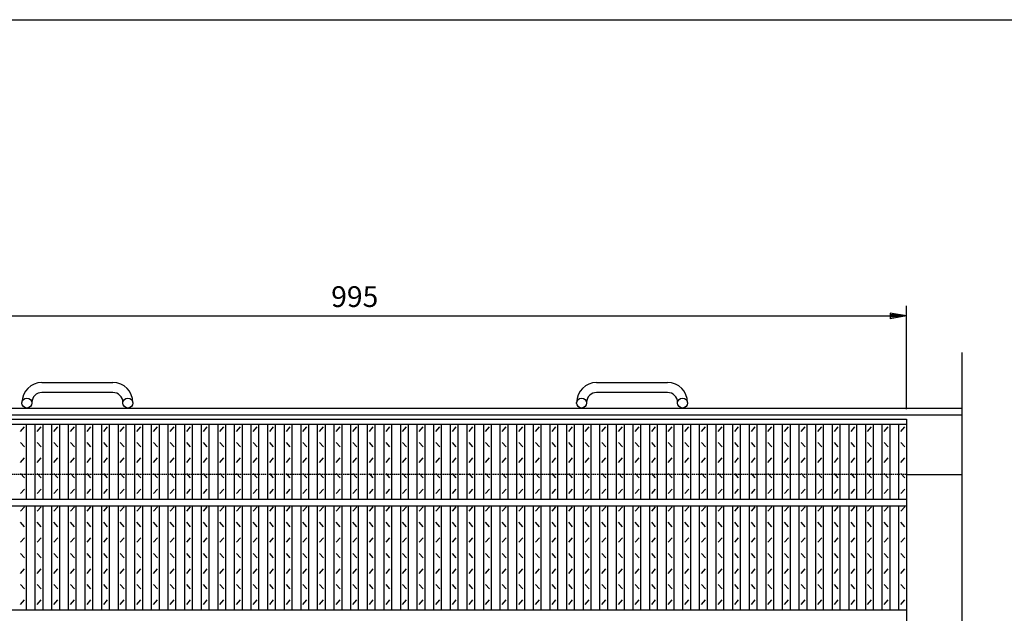
# Model space of a CAD drawing. Extents: x 30 to 2333, y 60 to 1680.
# Drawn here: x 481 to 1369, y 1145 to 1680 of the extents above; entities that cross this region are included whole.
import ezdxf

# ---------------------------------------------------------------- set-up
doc = ezdxf.new("R2010")
doc.units = 0
doc.header["$LTSCALE"] = 0.2
doc.linetypes.add('HIDDEN', pattern=[9.525, 6.35, -3.175])
doc.layers.get('0').update_dxf_attribs({"linetype": 'CONTINUOUS'})
doc.layers.get('DEFPOINTS').update_dxf_attribs({"linetype": 'CONTINUOUS'})
for name, color, linetype in [('LAY-10', 7, 'CONTINUOUS'), ('LAY-20', 7, 'CONTINUOUS'), ('LAY-255', 7, 'CONTINUOUS')]:
    doc.layers.add(name, color=color, linetype=linetype)
doc.styles.add('EXCADDIM1', font='simplex', dxfattribs={"width": 0.84, "bigfont": 'bigfont'})
doc.styles.get("Standard").update_dxf_attribs({"font": 'simplex', "bigfont": 'bigfont'})
doc.dimstyles.new('ISO-25', dxfattribs={"dimtxt": 2.5, "dimasz": 2.5, "dimexe": 1.25, "dimexo": 0.625, "dimtad": 1, "dimtxsty": 'STANDARD', "dimcen": 2.5, "dimazin": 3, "dimtfac": 1, "dimtmove": 0, "dimatfit": 3})

# ---------------------------------------------------------------- blocks, each defined once
blk = doc.blocks.new('EX_BNORM')
at = {"color": 0, "linetype": 'CONTINUOUS'}
for p, q in [((0, 0), (-1, 0.167)), ((-1, 0.167), (-1, -0.167)), ((0, 0), (-1, 0.083)), ((0, 0), (-1, 0)), ((0, 0), (-1, -0.167)), ((0, 0), (-1, -0.083))]:
    blk.add_line(p, q, dxfattribs=at)
blk = doc.blocks.new('*D17')
at = {"layer": 'DEFPOINTS', "color": 0}
for p in [(1280.671, 1413), (285.671, 1320), (1280.671, 1320)]:
    blk.add_point(p, dxfattribs=at)
at = {"layer": 'LAY-20', "color": 4, "linetype": 'CONTINUOUS'}
for p, q in [((285.671, 1329), (285.671, 1422)), ((1280.671, 1329), (1280.671, 1422)), ((300.671, 1413), (1265.671, 1413))]:
    blk.add_line(p, q, dxfattribs=at)
at = {"layer": 'LAY-20', "color": 4, "xscale": 15, "yscale": 15, "zscale": 15, "rotation": 180}
blk.add_blockref('EX_BNORM', (285.671, 1413), dxfattribs=at)
at = {"layer": 'LAY-20', "color": 4, "xscale": 15, "yscale": 15, "zscale": 15}
blk.add_blockref('EX_BNORM', (1280.671, 1413), dxfattribs=at)
at = {"layer": 'LAY-20', "color": 7, "insert": (783.171, 1428), "char_height": 18.7087, "attachment_point": 5, "style": 'EXCADDIM1'}
blk.add_mtext('995', dxfattribs=at)

msp = doc.modelspace()

# ---------------------------------------------------------------- linework, layer by layer
at = {"layer": 'LAY-10', "color": 7, "linetype": 'CONTINUOUS'}
for p, q in [((1330.671, 1025.2898), (1330.671, 1380.0001)), ((501.171, 1353), (565.171, 1353)), ((1001.171, 1353), (1065.171, 1353)), ((565.171, 1344), (501.171, 1344)), ((1065.171, 1344), (1001.171, 1344)), ((483.171, 1334.5), (483.171, 1335)), ((492.171, 1335), (492.171, 1334.5)), ((574.171, 1334.5), (574.171, 1335)), ((583.171, 1335), (583.171, 1334.5)), ((983.171, 1334.5), (983.171, 1335)), ((992.171, 1335), (992.171, 1334.5)), ((1074.171, 1334.5), (1074.171, 1335)), ((1083.171, 1335), (1083.171, 1334.5)), ((235.671, 1330), (1330.671, 1330)), ((235.671, 1324), (1330.671, 1324)), ((285.671, 1320), (1280.671, 1320)), ((285.671, 1315.5), (1280.671, 1315.5)), ((487.277, 1248), (487.277, 1315.5)), ((495.247, 1248), (495.247, 1315.5)), ((502.247, 1248), (502.247, 1315.5)), ((510.216, 1248), (510.216, 1315.5)), ((517.216, 1248), (517.216, 1315.5)), ((525.186, 1248), (525.186, 1315.5)), ((532.186, 1248), (532.186, 1315.5)), ((540.156, 1248), (540.156, 1315.5)), ((547.156, 1248), (547.156, 1315.5)), ((555.126, 1248), (555.126, 1315.5)), ((562.126, 1248), (562.126, 1315.5)), ((570.095, 1248), (570.095, 1315.5)), ((577.095, 1248), (577.095, 1315.5)), ((585.065, 1248), (585.065, 1315.5)), ((592.065, 1248), (592.065, 1315.5)), ((600.035, 1248), (600.035, 1315.5)), ((607.035, 1248), (607.035, 1315.5)), ((615.004, 1248), (615.004, 1315.5)), ((622.004, 1248), (622.004, 1315.5)), ((629.974, 1248), (629.974, 1315.5)), ((636.974, 1248), (636.974, 1315.5)), ((644.944, 1248), (644.944, 1315.5)), ((651.944, 1248), (651.944, 1315.5)), ((659.913, 1248), (659.913, 1315.5)), ((666.913, 1248), (666.913, 1315.5)), ((674.883, 1248), (674.883, 1315.5)), ((681.883, 1248), (681.883, 1315.5)), ((689.853, 1248), (689.853, 1315.5)), ((696.853, 1248), (696.853, 1315.5)), ((704.822, 1248), (704.822, 1315.5)), ((711.822, 1248), (711.822, 1315.5)), ((719.792, 1248), (719.792, 1315.5)), ((726.792, 1248), (726.792, 1315.5)), ((734.762, 1248), (734.762, 1315.5)), ((741.762, 1248), (741.762, 1315.5)), ((749.732, 1248), (749.732, 1315.5)), ((756.732, 1248), (756.732, 1315.5)), ((764.701, 1248), (764.701, 1315.5)), ((771.701, 1248), (771.701, 1315.5)), ((779.671, 1248), (779.671, 1315.5)), ((786.671, 1248), (786.671, 1315.5)), ((794.641, 1248), (794.641, 1315.5)), ((801.641, 1248), (801.641, 1315.5)), ((809.61, 1248), (809.61, 1315.5)), ((816.61, 1248), (816.61, 1315.5)), ((824.58, 1248), (824.58, 1315.5)), ((831.58, 1248), (831.58, 1315.5)), ((839.55, 1248), (839.55, 1315.5)), ((846.55, 1248), (846.55, 1315.5)), ((854.52, 1248), (854.52, 1315.5)), ((861.52, 1248), (861.52, 1315.5)), ((869.489, 1248), (869.489, 1315.5)), ((876.489, 1248), (876.489, 1315.5)), ((884.459, 1248), (884.459, 1315.5)), ((891.459, 1248), (891.459, 1315.5)), ((899.429, 1248), (899.429, 1315.5)), ((906.429, 1248), (906.429, 1315.5)), ((914.398, 1248), (914.398, 1315.5)), ((921.398, 1248), (921.398, 1315.5)), ((929.368, 1248), (929.368, 1315.5)), ((936.368, 1248), (936.368, 1315.5)), ((944.338, 1248), (944.338, 1315.5)), ((951.338, 1248), (951.338, 1315.5)), ((959.307, 1248), (959.307, 1315.5)), ((966.307, 1248), (966.307, 1315.5)), ((974.277, 1248), (974.277, 1315.5)), ((981.277, 1248), (981.277, 1315.5)), ((989.247, 1248), (989.247, 1315.5)), ((996.247, 1248), (996.247, 1315.5)), ((1004.216, 1248), (1004.216, 1315.5)), ((1011.216, 1248), (1011.216, 1315.5)), ((1019.186, 1248), (1019.186, 1315.5)), ((1026.186, 1248), (1026.186, 1315.5)), ((1034.156, 1248), (1034.156, 1315.5)), ((1041.156, 1248), (1041.156, 1315.5)), ((1049.126, 1248), (1049.126, 1315.5)), ((1056.126, 1248), (1056.126, 1315.5)), ((1064.095, 1248), (1064.095, 1315.5)), ((1071.095, 1248), (1071.095, 1315.5)), ((1079.065, 1248), (1079.065, 1315.5)), ((1086.065, 1248), (1086.065, 1315.5)), ((1094.035, 1248), (1094.035, 1315.5)), ((1101.035, 1248), (1101.035, 1315.5)), ((1109.004, 1248), (1109.004, 1315.5)), ((1116.004, 1248), (1116.004, 1315.5)), ((1123.974, 1248), (1123.974, 1315.5)), ((1130.974, 1248), (1130.974, 1315.5)), ((1138.944, 1248), (1138.944, 1315.5)), ((1145.944, 1248), (1145.944, 1315.5)), ((1153.913, 1248), (1153.913, 1315.5)), ((1160.913, 1248), (1160.913, 1315.5)), ((1168.883, 1248), (1168.883, 1315.5)), ((1175.883, 1248), (1175.883, 1315.5)), ((1183.853, 1248), (1183.853, 1315.5)), ((1190.853, 1248), (1190.853, 1315.5)), ((1198.822, 1248), (1198.822, 1315.5)), ((1205.822, 1248), (1205.822, 1315.5)), ((1213.792, 1248), (1213.792, 1315.5)), ((1220.792, 1248), (1220.792, 1315.5)), ((1228.762, 1248), (1228.762, 1315.5)), ((1235.762, 1248), (1235.762, 1315.5)), ((1243.732, 1248), (1243.732, 1315.5)), ((1250.732, 1248), (1250.732, 1315.5)), ((1258.701, 1248), (1258.701, 1315.5)), ((1265.701, 1248), (1265.701, 1315.5)), ((1273.671, 1248), (1273.671, 1315.5)), ((1280.671, 1320), (1280.671, 670)), ((482.027, 1309), (485.527, 1313)), ((496.997, 1309), (500.497, 1313)), ((511.966, 1309), (515.466, 1313)), ((526.936, 1309), (530.436, 1313)), ((541.906, 1309), (545.406, 1313)), ((556.876, 1309), (560.376, 1313)), ((571.845, 1309), (575.345, 1313)), ((586.815, 1309), (590.315, 1313)), ((601.785, 1309), (605.285, 1313)), ((616.754, 1309), (620.254, 1313)), ((631.724, 1309), (635.224, 1313)), ((646.694, 1309), (650.194, 1313)), ((661.663, 1309), (665.163, 1313)), ((676.633, 1309), (680.133, 1313)), ((691.603, 1309), (695.103, 1313)), ((706.572, 1309), (710.072, 1313)), ((721.542, 1309), (725.042, 1313)), ((736.512, 1309), (740.012, 1313)), ((751.482, 1309), (754.982, 1313)), ((766.451, 1309), (769.951, 1313)), ((781.421, 1309), (784.921, 1313)), ((796.391, 1309), (799.891, 1313)), ((811.36, 1309), (814.86, 1313)), ((826.33, 1309), (829.83, 1313)), ((841.3, 1309), (844.8, 1313)), ((856.27, 1309), (859.77, 1313)), ((871.239, 1309), (874.739, 1313)), ((886.209, 1309), (889.709, 1313)), ((901.179, 1309), (904.679, 1313)), ((916.148, 1309), (919.648, 1313)), ((931.118, 1309), (934.618, 1313)), ((946.088, 1309), (949.588, 1313)), ((961.057, 1309), (964.557, 1313)), ((976.027, 1309), (979.527, 1313)), ((990.997, 1309), (994.497, 1313)), ((1005.966, 1309), (1009.466, 1313)), ((1020.936, 1309), (1024.436, 1313)), ((1035.906, 1309), (1039.406, 1313)), ((1050.876, 1309), (1054.376, 1313)), ((1065.845, 1309), (1069.345, 1313)), ((1080.815, 1309), (1084.315, 1313)), ((1095.785, 1309), (1099.285, 1313)), ((1110.754, 1309), (1114.254, 1313)), ((1125.724, 1309), (1129.224, 1313)), ((1140.694, 1309), (1144.194, 1313)), ((1155.663, 1309), (1159.163, 1313)), ((1170.633, 1309), (1174.133, 1313)), ((1185.603, 1309), (1189.103, 1313)), ((1200.572, 1309), (1204.072, 1313)), ((1215.542, 1309), (1219.042, 1313)), ((1230.512, 1309), (1234.012, 1313)), ((1245.482, 1309), (1248.982, 1313)), ((1260.451, 1309), (1263.951, 1313)), ((1275.421, 1309), (1278.921, 1313)), ((485.527, 1295), (482.027, 1299)), ((500.497, 1295), (496.997, 1299)), ((515.466, 1295), (511.966, 1299)), ((530.436, 1295), (526.936, 1299)), ((545.406, 1295), (541.906, 1299)), ((560.376, 1295), (556.876, 1299)), ((575.345, 1295), (571.845, 1299)), ((590.315, 1295), (586.815, 1299)), ((605.285, 1295), (601.785, 1299)), ((620.254, 1295), (616.754, 1299)), ((635.224, 1295), (631.724, 1299)), ((650.194, 1295), (646.694, 1299)), ((665.163, 1295), (661.663, 1299)), ((680.133, 1295), (676.633, 1299)), ((695.103, 1295), (691.603, 1299)), ((710.072, 1295), (706.572, 1299)), ((725.042, 1295), (721.542, 1299)), ((740.012, 1295), (736.512, 1299)), ((754.982, 1295), (751.482, 1299)), ((769.951, 1295), (766.451, 1299)), ((784.921, 1295), (781.421, 1299)), ((799.891, 1295), (796.391, 1299)), ((814.86, 1295), (811.36, 1299)), ((829.83, 1295), (826.33, 1299)), ((844.8, 1295), (841.3, 1299)), ((859.77, 1295), (856.27, 1299)), ((874.739, 1295), (871.239, 1299)), ((889.709, 1295), (886.209, 1299)), ((904.679, 1295), (901.179, 1299)), ((919.648, 1295), (916.148, 1299)), ((934.618, 1295), (931.118, 1299)), ((949.588, 1295), (946.088, 1299)), ((964.557, 1295), (961.057, 1299)), ((979.527, 1295), (976.027, 1299)), ((994.497, 1295), (990.997, 1299)), ((1009.466, 1295), (1005.966, 1299)), ((1024.436, 1295), (1020.936, 1299)), ((1039.406, 1295), (1035.906, 1299)), ((1054.376, 1295), (1050.876, 1299)), ((1069.345, 1295), (1065.845, 1299)), ((1084.315, 1295), (1080.815, 1299)), ((1099.285, 1295), (1095.785, 1299)), ((1114.254, 1295), (1110.754, 1299)), ((1129.224, 1295), (1125.724, 1299)), ((1144.194, 1295), (1140.694, 1299)), ((1159.163, 1295), (1155.663, 1299)), ((1174.133, 1295), (1170.633, 1299)), ((1189.103, 1295), (1185.603, 1299)), ((1204.072, 1295), (1200.572, 1299)), ((1219.042, 1295), (1215.542, 1299)), ((1234.012, 1295), (1230.512, 1299)), ((1248.982, 1295), (1245.482, 1299)), ((1263.951, 1295), (1260.451, 1299)), ((1278.921, 1295), (1275.421, 1299)), ((482.027, 1281), (485.527, 1285)), ((496.997, 1281), (500.497, 1285)), ((511.966, 1281), (515.466, 1285)), ((526.936, 1281), (530.436, 1285)), ((541.906, 1281), (545.406, 1285)), ((556.876, 1281), (560.376, 1285)), ((571.845, 1281), (575.345, 1285)), ((586.815, 1281), (590.315, 1285)), ((601.785, 1281), (605.285, 1285)), ((616.754, 1281), (620.254, 1285)), ((631.724, 1281), (635.224, 1285)), ((646.694, 1281), (650.194, 1285)), ((661.663, 1281), (665.163, 1285)), ((676.633, 1281), (680.133, 1285)), ((691.603, 1281), (695.103, 1285)), ((706.572, 1281), (710.072, 1285)), ((721.542, 1281), (725.042, 1285)), ((736.512, 1281), (740.012, 1285)), ((751.482, 1281), (754.982, 1285)), ((766.451, 1281), (769.951, 1285)), ((781.421, 1281), (784.921, 1285)), ((796.391, 1281), (799.891, 1285)), ((811.36, 1281), (814.86, 1285)), ((826.33, 1281), (829.83, 1285)), ((841.3, 1281), (844.8, 1285)), ((856.27, 1281), (859.77, 1285)), ((871.239, 1281), (874.739, 1285)), ((886.209, 1281), (889.709, 1285)), ((901.179, 1281), (904.679, 1285)), ((916.148, 1281), (919.648, 1285)), ((931.118, 1281), (934.618, 1285)), ((946.088, 1281), (949.588, 1285)), ((961.057, 1281), (964.557, 1285)), ((976.027, 1281), (979.527, 1285)), ((990.997, 1281), (994.497, 1285)), ((1005.966, 1281), (1009.466, 1285)), ((1020.936, 1281), (1024.436, 1285)), ((1035.906, 1281), (1039.406, 1285)), ((1050.876, 1281), (1054.376, 1285)), ((1065.845, 1281), (1069.345, 1285)), ((1080.815, 1281), (1084.315, 1285)), ((1095.785, 1281), (1099.285, 1285)), ((1110.754, 1281), (1114.254, 1285)), ((1125.724, 1281), (1129.224, 1285)), ((1140.694, 1281), (1144.194, 1285)), ((1155.663, 1281), (1159.163, 1285)), ((1170.633, 1281), (1174.133, 1285)), ((1185.603, 1281), (1189.103, 1285)), ((1200.572, 1281), (1204.072, 1285)), ((1215.542, 1281), (1219.042, 1285)), ((1230.512, 1281), (1234.012, 1285)), ((1245.482, 1281), (1248.982, 1285)), ((1260.451, 1281), (1263.951, 1285)), ((1275.421, 1281), (1278.921, 1285)), ((485.527, 1267), (482.027, 1271)), ((500.497, 1267), (496.997, 1271)), ((515.466, 1267), (511.966, 1271)), ((530.436, 1267), (526.936, 1271)), ((545.406, 1267), (541.906, 1271)), ((560.376, 1267), (556.876, 1271)), ((575.345, 1267), (571.845, 1271)), ((590.315, 1267), (586.815, 1271)), ((605.285, 1267), (601.785, 1271)), ((620.254, 1267), (616.754, 1271)), ((635.224, 1267), (631.724, 1271)), ((650.194, 1267), (646.694, 1271)), ((665.163, 1267), (661.663, 1271)), ((680.133, 1267), (676.633, 1271)), ((695.103, 1267), (691.603, 1271)), ((710.072, 1267), (706.572, 1271)), ((725.042, 1267), (721.542, 1271)), ((740.012, 1267), (736.512, 1271)), ((754.982, 1267), (751.482, 1271)), ((769.951, 1267), (766.451, 1271)), ((784.921, 1267), (781.421, 1271)), ((799.891, 1267), (796.391, 1271)), ((814.86, 1267), (811.36, 1271)), ((829.83, 1267), (826.33, 1271)), ((844.8, 1267), (841.3, 1271)), ((859.77, 1267), (856.27, 1271)), ((874.739, 1267), (871.239, 1271)), ((889.709, 1267), (886.209, 1271)), ((904.679, 1267), (901.179, 1271)), ((919.648, 1267), (916.148, 1271)), ((934.618, 1267), (931.118, 1271)), ((949.588, 1267), (946.088, 1271)), ((964.557, 1267), (961.057, 1271)), ((979.527, 1267), (976.027, 1271)), ((994.497, 1267), (990.997, 1271)), ((1009.466, 1267), (1005.966, 1271)), ((1024.436, 1267), (1020.936, 1271)), ((1039.406, 1267), (1035.906, 1271)), ((1054.376, 1267), (1050.876, 1271)), ((1069.345, 1267), (1065.845, 1271)), ((1084.315, 1267), (1080.815, 1271)), ((1099.285, 1267), (1095.785, 1271)), ((1114.254, 1267), (1110.754, 1271)), ((1129.224, 1267), (1125.724, 1271)), ((1144.194, 1267), (1140.694, 1271)), ((1159.163, 1267), (1155.663, 1271)), ((1174.133, 1267), (1170.633, 1271)), ((1189.103, 1267), (1185.603, 1271)), ((1204.072, 1267), (1200.572, 1271)), ((1219.042, 1267), (1215.542, 1271)), ((1234.012, 1267), (1230.512, 1271)), ((1248.982, 1267), (1245.482, 1271)), ((1263.951, 1267), (1260.451, 1271)), ((1278.921, 1267), (1275.421, 1271)), ((1280.671, 1270), (1330.671, 1270)), ((482.027, 1253), (485.527, 1257)), ((496.997, 1253), (500.497, 1257)), ((511.966, 1253), (515.466, 1257)), ((526.936, 1253), (530.436, 1257)), ((541.906, 1253), (545.406, 1257)), ((556.876, 1253), (560.376, 1257)), ((571.845, 1253), (575.345, 1257)), ((586.815, 1253), (590.315, 1257)), ((601.785, 1253), (605.285, 1257)), ((616.754, 1253), (620.254, 1257)), ((631.724, 1253), (635.224, 1257)), ((646.694, 1253), (650.194, 1257)), ((661.663, 1253), (665.163, 1257)), ((676.633, 1253), (680.133, 1257)), ((691.603, 1253), (695.103, 1257)), ((706.572, 1253), (710.072, 1257)), ((721.542, 1253), (725.042, 1257)), ((736.512, 1253), (740.012, 1257)), ((751.482, 1253), (754.982, 1257)), ((766.451, 1253), (769.951, 1257)), ((781.421, 1253), (784.921, 1257)), ((796.391, 1253), (799.891, 1257)), ((811.36, 1253), (814.86, 1257)), ((826.33, 1253), (829.83, 1257)), ((841.3, 1253), (844.8, 1257)), ((856.27, 1253), (859.77, 1257)), ((871.239, 1253), (874.739, 1257)), ((886.209, 1253), (889.709, 1257)), ((901.179, 1253), (904.679, 1257)), ((916.148, 1253), (919.648, 1257)), ((931.118, 1253), (934.618, 1257)), ((946.088, 1253), (949.588, 1257)), ((961.057, 1253), (964.557, 1257)), ((976.027, 1253), (979.527, 1257)), ((990.997, 1253), (994.497, 1257)), ((1005.966, 1253), (1009.466, 1257)), ((1020.936, 1253), (1024.436, 1257)), ((1035.906, 1253), (1039.406, 1257)), ((1050.876, 1253), (1054.376, 1257)), ((1065.845, 1253), (1069.345, 1257)), ((1080.815, 1253), (1084.315, 1257)), ((1095.785, 1253), (1099.285, 1257)), ((1110.754, 1253), (1114.254, 1257)), ((1125.724, 1253), (1129.224, 1257)), ((1140.694, 1253), (1144.194, 1257)), ((1155.663, 1253), (1159.163, 1257)), ((1170.633, 1253), (1174.133, 1257)), ((1185.603, 1253), (1189.103, 1257)), ((1200.572, 1253), (1204.072, 1257)), ((1215.542, 1253), (1219.042, 1257)), ((1230.512, 1253), (1234.012, 1257)), ((1245.482, 1253), (1248.982, 1257)), ((1260.451, 1253), (1263.951, 1257)), ((1275.421, 1253), (1278.921, 1257)), ((285.671, 1248), (1280.671, 1248)), ((285.671, 1242), (1280.671, 1242)), ((482.027, 1237), (485.527, 1241)), ((487.277, 1148), (487.277, 1242)), ((495.247, 1148), (495.247, 1242)), ((496.997, 1237), (500.497, 1241)), ((502.247, 1148), (502.247, 1242)), ((510.216, 1148), (510.216, 1242)), ((511.966, 1237), (515.466, 1241)), ((517.216, 1148), (517.216, 1242)), ((525.186, 1148), (525.186, 1242)), ((526.936, 1237), (530.436, 1241)), ((532.186, 1148), (532.186, 1242)), ((540.156, 1148), (540.156, 1242)), ((541.906, 1237), (545.406, 1241)), ((547.156, 1148), (547.156, 1242)), ((555.126, 1148), (555.126, 1242)), ((556.876, 1237), (560.376, 1241)), ((562.126, 1148), (562.126, 1242)), ((570.095, 1148), (570.095, 1242)), ((571.845, 1237), (575.345, 1241)), ((577.095, 1148), (577.095, 1242)), ((585.065, 1148), (585.065, 1242)), ((586.815, 1237), (590.315, 1241)), ((592.065, 1148), (592.065, 1242)), ((600.035, 1148), (600.035, 1242)), ((601.785, 1237), (605.285, 1241)), ((607.035, 1148), (607.035, 1242)), ((615.004, 1148), (615.004, 1242)), ((616.754, 1237), (620.254, 1241)), ((622.004, 1148), (622.004, 1242)), ((629.974, 1148), (629.974, 1242)), ((631.724, 1237), (635.224, 1241)), ((636.974, 1148), (636.974, 1242)), ((644.944, 1148), (644.944, 1242)), ((646.694, 1237), (650.194, 1241)), ((651.944, 1148), (651.944, 1242)), ((659.913, 1148), (659.913, 1242)), ((661.663, 1237), (665.163, 1241)), ((666.913, 1148), (666.913, 1242)), ((674.883, 1148), (674.883, 1242)), ((676.633, 1237), (680.133, 1241)), ((681.883, 1148), (681.883, 1242)), ((689.853, 1148), (689.853, 1242)), ((691.603, 1237), (695.103, 1241)), ((696.853, 1148), (696.853, 1242)), ((704.822, 1148), (704.822, 1242)), ((706.572, 1237), (710.072, 1241)), ((711.822, 1148), (711.822, 1242)), ((719.792, 1148), (719.792, 1242)), ((721.542, 1237), (725.042, 1241)), ((726.792, 1148), (726.792, 1242)), ((734.762, 1148), (734.762, 1242)), ((736.512, 1237), (740.012, 1241)), ((741.762, 1148), (741.762, 1242)), ((749.732, 1148), (749.732, 1242)), ((751.482, 1237), (754.982, 1241)), ((756.732, 1148), (756.732, 1242)), ((764.701, 1148), (764.701, 1242)), ((766.451, 1237), (769.951, 1241)), ((771.701, 1148), (771.701, 1242)), ((779.671, 1148), (779.671, 1242)), ((781.421, 1237), (784.921, 1241)), ((786.671, 1148), (786.671, 1242)), ((794.641, 1148), (794.641, 1242)), ((796.391, 1237), (799.891, 1241)), ((801.641, 1148), (801.641, 1242)), ((809.61, 1148), (809.61, 1242)), ((811.36, 1237), (814.86, 1241)), ((816.61, 1148), (816.61, 1242)), ((824.58, 1148), (824.58, 1242)), ((826.33, 1237), (829.83, 1241)), ((831.58, 1148), (831.58, 1242)), ((839.55, 1148), (839.55, 1242)), ((841.3, 1237), (844.8, 1241)), ((846.55, 1148), (846.55, 1242)), ((854.52, 1148), (854.52, 1242)), ((856.27, 1237), (859.77, 1241)), ((861.52, 1148), (861.52, 1242)), ((869.489, 1148), (869.489, 1242)), ((871.239, 1237), (874.739, 1241)), ((876.489, 1148), (876.489, 1242)), ((884.459, 1148), (884.459, 1242)), ((886.209, 1237), (889.709, 1241)), ((891.459, 1148), (891.459, 1242)), ((899.429, 1148), (899.429, 1242)), ((901.179, 1237), (904.679, 1241)), ((906.429, 1148), (906.429, 1242)), ((914.398, 1148), (914.398, 1242)), ((916.148, 1237), (919.648, 1241)), ((921.398, 1148), (921.398, 1242)), ((929.368, 1148), (929.368, 1242)), ((931.118, 1237), (934.618, 1241)), ((936.368, 1148), (936.368, 1242)), ((944.338, 1148), (944.338, 1242)), ((946.088, 1237), (949.588, 1241)), ((951.338, 1148), (951.338, 1242)), ((959.307, 1148), (959.307, 1242)), ((961.057, 1237), (964.557, 1241)), ((966.307, 1148), (966.307, 1242)), ((974.277, 1148), (974.277, 1242)), ((976.027, 1237), (979.527, 1241)), ((981.277, 1148), (981.277, 1242)), ((989.247, 1148), (989.247, 1242)), ((990.997, 1237), (994.497, 1241)), ((996.247, 1148), (996.247, 1242)), ((1004.216, 1148), (1004.216, 1242)), ((1005.966, 1237), (1009.466, 1241)), ((1011.216, 1148), (1011.216, 1242)), ((1019.186, 1148), (1019.186, 1242)), ((1020.936, 1237), (1024.436, 1241)), ((1026.186, 1148), (1026.186, 1242)), ((1034.156, 1148), (1034.156, 1242)), ((1035.906, 1237), (1039.406, 1241)), ((1041.156, 1148), (1041.156, 1242)), ((1049.126, 1148), (1049.126, 1242)), ((1050.876, 1237), (1054.376, 1241)), ((1056.126, 1148), (1056.126, 1242)), ((1064.095, 1148), (1064.095, 1242)), ((1065.845, 1237), (1069.345, 1241)), ((1071.095, 1148), (1071.095, 1242)), ((1079.065, 1148), (1079.065, 1242)), ((1080.815, 1237), (1084.315, 1241)), ((1086.065, 1148), (1086.065, 1242)), ((1094.035, 1148), (1094.035, 1242)), ((1095.785, 1237), (1099.285, 1241)), ((1101.035, 1148), (1101.035, 1242)), ((1109.004, 1148), (1109.004, 1242)), ((1110.754, 1237), (1114.254, 1241)), ((1116.004, 1148), (1116.004, 1242)), ((1123.974, 1148), (1123.974, 1242)), ((1125.724, 1237), (1129.224, 1241)), ((1130.974, 1148), (1130.974, 1242)), ((1138.944, 1148), (1138.944, 1242)), ((1140.694, 1237), (1144.194, 1241)), ((1145.944, 1148), (1145.944, 1242)), ((1153.913, 1148), (1153.913, 1242)), ((1155.663, 1237), (1159.163, 1241)), ((1160.913, 1148), (1160.913, 1242)), ((1168.883, 1148), (1168.883, 1242)), ((1170.633, 1237), (1174.133, 1241)), ((1175.883, 1148), (1175.883, 1242)), ((1183.853, 1148), (1183.853, 1242)), ((1185.603, 1237), (1189.103, 1241)), ((1190.853, 1148), (1190.853, 1242)), ((1198.822, 1148), (1198.822, 1242)), ((1200.572, 1237), (1204.072, 1241)), ((1205.822, 1148), (1205.822, 1242)), ((1213.792, 1148), (1213.792, 1242)), ((1215.542, 1237), (1219.042, 1241)), ((1220.792, 1148), (1220.792, 1242)), ((1228.762, 1148), (1228.762, 1242)), ((1230.512, 1237), (1234.012, 1241)), ((1235.762, 1148), (1235.762, 1242)), ((1243.732, 1148), (1243.732, 1242)), ((1245.482, 1237), (1248.982, 1241)), ((1250.732, 1148), (1250.732, 1242)), ((1258.701, 1148), (1258.701, 1242)), ((1260.451, 1237), (1263.951, 1241)), ((1265.701, 1148), (1265.701, 1242)), ((1273.671, 1148), (1273.671, 1242)), ((1275.421, 1237), (1278.921, 1241)), ((485.527, 1223), (482.027, 1227)), ((500.497, 1223), (496.997, 1227)), ((515.466, 1223), (511.966, 1227)), ((530.436, 1223), (526.936, 1227)), ((545.406, 1223), (541.906, 1227)), ((560.376, 1223), (556.876, 1227)), ((575.345, 1223), (571.845, 1227)), ((590.315, 1223), (586.815, 1227)), ((605.285, 1223), (601.785, 1227)), ((620.254, 1223), (616.754, 1227)), ((635.224, 1223), (631.724, 1227)), ((650.194, 1223), (646.694, 1227)), ((665.163, 1223), (661.663, 1227)), ((680.133, 1223), (676.633, 1227)), ((695.103, 1223), (691.603, 1227)), ((710.072, 1223), (706.572, 1227)), ((725.042, 1223), (721.542, 1227)), ((740.012, 1223), (736.512, 1227)), ((754.982, 1223), (751.482, 1227)), ((769.951, 1223), (766.451, 1227)), ((784.921, 1223), (781.421, 1227)), ((799.891, 1223), (796.391, 1227)), ((814.86, 1223), (811.36, 1227)), ((829.83, 1223), (826.33, 1227)), ((844.8, 1223), (841.3, 1227)), ((859.77, 1223), (856.27, 1227)), ((874.739, 1223), (871.239, 1227)), ((889.709, 1223), (886.209, 1227)), ((904.679, 1223), (901.179, 1227)), ((919.648, 1223), (916.148, 1227)), ((934.618, 1223), (931.118, 1227)), ((949.588, 1223), (946.088, 1227)), ((964.557, 1223), (961.057, 1227)), ((979.527, 1223), (976.027, 1227)), ((994.497, 1223), (990.997, 1227)), ((1009.466, 1223), (1005.966, 1227)), ((1024.436, 1223), (1020.936, 1227)), ((1039.406, 1223), (1035.906, 1227)), ((1054.376, 1223), (1050.876, 1227)), ((1069.345, 1223), (1065.845, 1227)), ((1084.315, 1223), (1080.815, 1227)), ((1099.285, 1223), (1095.785, 1227)), ((1114.254, 1223), (1110.754, 1227)), ((1129.224, 1223), (1125.724, 1227)), ((1144.194, 1223), (1140.694, 1227)), ((1159.163, 1223), (1155.663, 1227)), ((1174.133, 1223), (1170.633, 1227)), ((1189.103, 1223), (1185.603, 1227)), ((1204.072, 1223), (1200.572, 1227)), ((1219.042, 1223), (1215.542, 1227)), ((1234.012, 1223), (1230.512, 1227)), ((1248.982, 1223), (1245.482, 1227)), ((1263.951, 1223), (1260.451, 1227)), ((1278.921, 1223), (1275.421, 1227)), ((482.027, 1209), (485.527, 1213)), ((496.997, 1209), (500.497, 1213)), ((511.966, 1209), (515.466, 1213)), ((526.936, 1209), (530.436, 1213)), ((541.906, 1209), (545.406, 1213)), ((556.876, 1209), (560.376, 1213)), ((571.845, 1209), (575.345, 1213)), ((586.815, 1209), (590.315, 1213)), ((601.785, 1209), (605.285, 1213)), ((616.754, 1209), (620.254, 1213)), ((631.724, 1209), (635.224, 1213)), ((646.694, 1209), (650.194, 1213)), ((661.663, 1209), (665.163, 1213)), ((676.633, 1209), (680.133, 1213)), ((691.603, 1209), (695.103, 1213)), ((706.572, 1209), (710.072, 1213)), ((721.542, 1209), (725.042, 1213)), ((736.512, 1209), (740.012, 1213)), ((751.482, 1209), (754.982, 1213)), ((766.451, 1209), (769.951, 1213)), ((781.421, 1209), (784.921, 1213)), ((796.391, 1209), (799.891, 1213)), ((811.36, 1209), (814.86, 1213)), ((826.33, 1209), (829.83, 1213)), ((841.3, 1209), (844.8, 1213)), ((856.27, 1209), (859.77, 1213)), ((871.239, 1209), (874.739, 1213)), ((886.209, 1209), (889.709, 1213)), ((901.179, 1209), (904.679, 1213)), ((916.148, 1209), (919.648, 1213)), ((931.118, 1209), (934.618, 1213)), ((946.088, 1209), (949.588, 1213)), ((961.057, 1209), (964.557, 1213)), ((976.027, 1209), (979.527, 1213)), ((990.997, 1209), (994.497, 1213)), ((1005.966, 1209), (1009.466, 1213)), ((1020.936, 1209), (1024.436, 1213)), ((1035.906, 1209), (1039.406, 1213)), ((1050.876, 1209), (1054.376, 1213)), ((1065.845, 1209), (1069.345, 1213)), ((1080.815, 1209), (1084.315, 1213)), ((1095.785, 1209), (1099.285, 1213)), ((1110.754, 1209), (1114.254, 1213)), ((1125.724, 1209), (1129.224, 1213)), ((1140.694, 1209), (1144.194, 1213)), ((1155.663, 1209), (1159.163, 1213)), ((1170.633, 1209), (1174.133, 1213)), ((1185.603, 1209), (1189.103, 1213)), ((1200.572, 1209), (1204.072, 1213)), ((1215.542, 1209), (1219.042, 1213)), ((1230.512, 1209), (1234.012, 1213)), ((1245.482, 1209), (1248.982, 1213)), ((1260.451, 1209), (1263.951, 1213)), ((1275.421, 1209), (1278.921, 1213)), ((485.527, 1195), (482.027, 1199)), ((500.497, 1195), (496.997, 1199)), ((515.466, 1195), (511.966, 1199)), ((530.436, 1195), (526.936, 1199)), ((545.406, 1195), (541.906, 1199)), ((560.376, 1195), (556.876, 1199)), ((575.345, 1195), (571.845, 1199)), ((590.315, 1195), (586.815, 1199)), ((605.285, 1195), (601.785, 1199)), ((620.254, 1195), (616.754, 1199)), ((635.224, 1195), (631.724, 1199)), ((650.194, 1195), (646.694, 1199)), ((665.163, 1195), (661.663, 1199)), ((680.133, 1195), (676.633, 1199)), ((695.103, 1195), (691.603, 1199)), ((710.072, 1195), (706.572, 1199)), ((725.042, 1195), (721.542, 1199)), ((740.012, 1195), (736.512, 1199)), ((754.982, 1195), (751.482, 1199)), ((769.951, 1195), (766.451, 1199)), ((784.921, 1195), (781.421, 1199)), ((799.891, 1195), (796.391, 1199)), ((814.86, 1195), (811.36, 1199)), ((829.83, 1195), (826.33, 1199)), ((844.8, 1195), (841.3, 1199)), ((859.77, 1195), (856.27, 1199)), ((874.739, 1195), (871.239, 1199)), ((889.709, 1195), (886.209, 1199)), ((904.679, 1195), (901.179, 1199)), ((919.648, 1195), (916.148, 1199)), ((934.618, 1195), (931.118, 1199)), ((949.588, 1195), (946.088, 1199)), ((964.557, 1195), (961.057, 1199)), ((979.527, 1195), (976.027, 1199)), ((994.497, 1195), (990.997, 1199)), ((1009.466, 1195), (1005.966, 1199)), ((1024.436, 1195), (1020.936, 1199)), ((1039.406, 1195), (1035.906, 1199)), ((1054.376, 1195), (1050.876, 1199)), ((1069.345, 1195), (1065.845, 1199)), ((1084.315, 1195), (1080.815, 1199)), ((1099.285, 1195), (1095.785, 1199)), ((1114.254, 1195), (1110.754, 1199)), ((1129.224, 1195), (1125.724, 1199)), ((1144.194, 1195), (1140.694, 1199)), ((1159.163, 1195), (1155.663, 1199)), ((1174.133, 1195), (1170.633, 1199)), ((1189.103, 1195), (1185.603, 1199)), ((1204.072, 1195), (1200.572, 1199)), ((1219.042, 1195), (1215.542, 1199)), ((1234.012, 1195), (1230.512, 1199)), ((1248.982, 1195), (1245.482, 1199)), ((1263.951, 1195), (1260.451, 1199)), ((1278.921, 1195), (1275.421, 1199)), ((482.027, 1181), (485.527, 1185)), ((496.997, 1181), (500.497, 1185)), ((511.966, 1181), (515.466, 1185)), ((526.936, 1181), (530.436, 1185)), ((541.906, 1181), (545.406, 1185)), ((556.876, 1181), (560.376, 1185)), ((571.845, 1181), (575.345, 1185)), ((586.815, 1181), (590.315, 1185)), ((601.785, 1181), (605.285, 1185)), ((616.754, 1181), (620.254, 1185)), ((631.724, 1181), (635.224, 1185)), ((646.694, 1181), (650.194, 1185)), ((661.663, 1181), (665.163, 1185)), ((676.633, 1181), (680.133, 1185)), ((691.603, 1181), (695.103, 1185)), ((706.572, 1181), (710.072, 1185)), ((721.542, 1181), (725.042, 1185)), ((736.512, 1181), (740.012, 1185)), ((751.482, 1181), (754.982, 1185)), ((766.451, 1181), (769.951, 1185)), ((781.421, 1181), (784.921, 1185)), ((796.391, 1181), (799.891, 1185)), ((811.36, 1181), (814.86, 1185)), ((826.33, 1181), (829.83, 1185)), ((841.3, 1181), (844.8, 1185)), ((856.27, 1181), (859.77, 1185)), ((871.239, 1181), (874.739, 1185)), ((886.209, 1181), (889.709, 1185)), ((901.179, 1181), (904.679, 1185)), ((916.148, 1181), (919.648, 1185)), ((931.118, 1181), (934.618, 1185)), ((946.088, 1181), (949.588, 1185)), ((961.057, 1181), (964.557, 1185)), ((976.027, 1181), (979.527, 1185)), ((990.997, 1181), (994.497, 1185)), ((1005.966, 1181), (1009.466, 1185)), ((1020.936, 1181), (1024.436, 1185)), ((1035.906, 1181), (1039.406, 1185)), ((1050.876, 1181), (1054.376, 1185)), ((1065.845, 1181), (1069.345, 1185)), ((1080.815, 1181), (1084.315, 1185)), ((1095.785, 1181), (1099.285, 1185)), ((1110.754, 1181), (1114.254, 1185)), ((1125.724, 1181), (1129.224, 1185)), ((1140.694, 1181), (1144.194, 1185)), ((1155.663, 1181), (1159.163, 1185)), ((1170.633, 1181), (1174.133, 1185)), ((1185.603, 1181), (1189.103, 1185)), ((1200.572, 1181), (1204.072, 1185)), ((1215.542, 1181), (1219.042, 1185)), ((1230.512, 1181), (1234.012, 1185)), ((1245.482, 1181), (1248.982, 1185)), ((1260.451, 1181), (1263.951, 1185)), ((1275.421, 1181), (1278.921, 1185)), ((485.527, 1167), (482.027, 1171)), ((500.497, 1167), (496.997, 1171)), ((515.466, 1167), (511.966, 1171)), ((530.436, 1167), (526.936, 1171)), ((545.406, 1167), (541.906, 1171)), ((560.376, 1167), (556.876, 1171)), ((575.345, 1167), (571.845, 1171)), ((590.315, 1167), (586.815, 1171)), ((605.285, 1167), (601.785, 1171)), ((620.254, 1167), (616.754, 1171)), ((635.224, 1167), (631.724, 1171)), ((650.194, 1167), (646.694, 1171)), ((665.163, 1167), (661.663, 1171)), ((680.133, 1167), (676.633, 1171)), ((695.103, 1167), (691.603, 1171)), ((710.072, 1167), (706.572, 1171)), ((725.042, 1167), (721.542, 1171)), ((740.012, 1167), (736.512, 1171)), ((754.982, 1167), (751.482, 1171)), ((769.951, 1167), (766.451, 1171)), ((784.921, 1167), (781.421, 1171)), ((799.891, 1167), (796.391, 1171)), ((814.86, 1167), (811.36, 1171)), ((829.83, 1167), (826.33, 1171)), ((844.8, 1167), (841.3, 1171)), ((859.77, 1167), (856.27, 1171)), ((874.739, 1167), (871.239, 1171)), ((889.709, 1167), (886.209, 1171)), ((904.679, 1167), (901.179, 1171)), ((919.648, 1167), (916.148, 1171)), ((934.618, 1167), (931.118, 1171)), ((949.588, 1167), (946.088, 1171)), ((964.557, 1167), (961.057, 1171)), ((979.527, 1167), (976.027, 1171)), ((994.497, 1167), (990.997, 1171)), ((1009.466, 1167), (1005.966, 1171)), ((1024.436, 1167), (1020.936, 1171)), ((1039.406, 1167), (1035.906, 1171)), ((1054.376, 1167), (1050.876, 1171)), ((1069.345, 1167), (1065.845, 1171)), ((1084.315, 1167), (1080.815, 1171)), ((1099.285, 1167), (1095.785, 1171)), ((1114.254, 1167), (1110.754, 1171)), ((1129.224, 1167), (1125.724, 1171)), ((1144.194, 1167), (1140.694, 1171)), ((1159.163, 1167), (1155.663, 1171)), ((1174.133, 1167), (1170.633, 1171)), ((1189.103, 1167), (1185.603, 1171)), ((1204.072, 1167), (1200.572, 1171)), ((1219.042, 1167), (1215.542, 1171)), ((1234.012, 1167), (1230.512, 1171)), ((1248.982, 1167), (1245.482, 1171)), ((1263.951, 1167), (1260.451, 1171)), ((1278.921, 1167), (1275.421, 1171)), ((482.027, 1153), (485.527, 1157)), ((496.997, 1153), (500.497, 1157)), ((511.966, 1153), (515.466, 1157)), ((526.936, 1153), (530.436, 1157)), ((541.906, 1153), (545.406, 1157)), ((556.876, 1153), (560.376, 1157)), ((571.845, 1153), (575.345, 1157)), ((586.815, 1153), (590.315, 1157)), ((601.785, 1153), (605.285, 1157)), ((616.754, 1153), (620.254, 1157)), ((631.724, 1153), (635.224, 1157)), ((646.694, 1153), (650.194, 1157)), ((661.663, 1153), (665.163, 1157)), ((676.633, 1153), (680.133, 1157)), ((691.603, 1153), (695.103, 1157)), ((706.572, 1153), (710.072, 1157)), ((721.542, 1153), (725.042, 1157)), ((736.512, 1153), (740.012, 1157)), ((751.482, 1153), (754.982, 1157)), ((766.451, 1153), (769.951, 1157)), ((781.421, 1153), (784.921, 1157)), ((796.391, 1153), (799.891, 1157)), ((811.36, 1153), (814.86, 1157)), ((826.33, 1153), (829.83, 1157)), ((841.3, 1153), (844.8, 1157)), ((856.27, 1153), (859.77, 1157)), ((871.239, 1153), (874.739, 1157)), ((886.209, 1153), (889.709, 1157)), ((901.179, 1153), (904.679, 1157)), ((916.148, 1153), (919.648, 1157)), ((931.118, 1153), (934.618, 1157)), ((946.088, 1153), (949.588, 1157)), ((961.057, 1153), (964.557, 1157)), ((976.027, 1153), (979.527, 1157)), ((990.997, 1153), (994.497, 1157)), ((1005.966, 1153), (1009.466, 1157)), ((1020.936, 1153), (1024.436, 1157)), ((1035.906, 1153), (1039.406, 1157)), ((1050.876, 1153), (1054.376, 1157)), ((1065.845, 1153), (1069.345, 1157)), ((1080.815, 1153), (1084.315, 1157)), ((1095.785, 1153), (1099.285, 1157)), ((1110.754, 1153), (1114.254, 1157)), ((1125.724, 1153), (1129.224, 1157)), ((1140.694, 1153), (1144.194, 1157)), ((1155.663, 1153), (1159.163, 1157)), ((1170.633, 1153), (1174.133, 1157)), ((1185.603, 1153), (1189.103, 1157)), ((1200.572, 1153), (1204.072, 1157)), ((1215.542, 1153), (1219.042, 1157)), ((1230.512, 1153), (1234.012, 1157)), ((1245.482, 1153), (1248.982, 1157)), ((1260.451, 1153), (1263.951, 1157)), ((1275.421, 1153), (1278.921, 1157)), ((285.671, 1148), (1280.671, 1148))]:
    msp.add_line(p, q, dxfattribs=at)
at = {"layer": 'LAY-10', "color": 7, "linetype": 'HIDDEN'}
msp.add_line((1280.671, 1270), (285.671, 1270), dxfattribs=at)
at = {"layer": 'LAY-10', "color": 7, "linetype": 'CONTINUOUS'}
for centre in [(487.671, 1334.5), (578.671, 1334.5), (987.671, 1334.5), (1078.671, 1334.5)]:
    msp.add_circle(centre, 4.5, dxfattribs=at)
for centre, radius, start, end in [((501.171, 1335), 18, 90, 180), ((565.171, 1335), 18, 0, 90), ((1001.171, 1335), 18, 90, 180), ((1065.171, 1335), 18, 0, 90), ((501.171, 1335), 9, 90, 180), ((565.171, 1335), 9, 0, 90), ((1001.171, 1335), 9, 90, 180), ((1065.171, 1335), 9, 0, 90)]:
    msp.add_arc(centre, radius, start, end, dxfattribs=at)
at = {"layer": 'LAY-255', "color": 7, "linetype": 'CONTINUOUS'}
msp.add_line((30, 1680), (2310, 1680), dxfattribs=at)

# ---------------------------------------------------------------- dimensions: what is measured, and where the dimension line sits
at = {"layer": 'LAY-20', "color": 4, "linetype": 'CONTINUOUS'}
dim = msp.add_linear_dim(base=(1280.671, 1413), p1=(285.671, 1320), p2=(1280.671, 1320), dimstyle='ISO-25', override={"dimtxt": 18.708662, "dimasz": 15, "dimexe": 9, "dimexo": 9, "dimgap": 0, "dimtad": 1, "dimjust": 0, "dimtih": 0, "dimtoh": 0, "dimdec": 1, "dimzin": 8, "dimlunit": 2, "dimtxsty": 'EXCADDIM1', "dimblk1": 'EX_BNORM', "dimblk2": 'EX_BNORM', "dimsah": 1, "dimse1": 0, "dimse2": 0, "dimclrd": 4, "dimclre": 4, "dimclrt": 7, "dimtmove": 2}, dxfattribs=at)
dim.commit()
dim.dimension.update_dxf_attribs({"geometry": '*D17', "text_midpoint": (783.171, 1428), "dimtype": 160})

doc.saveas('drawing.dxf')
